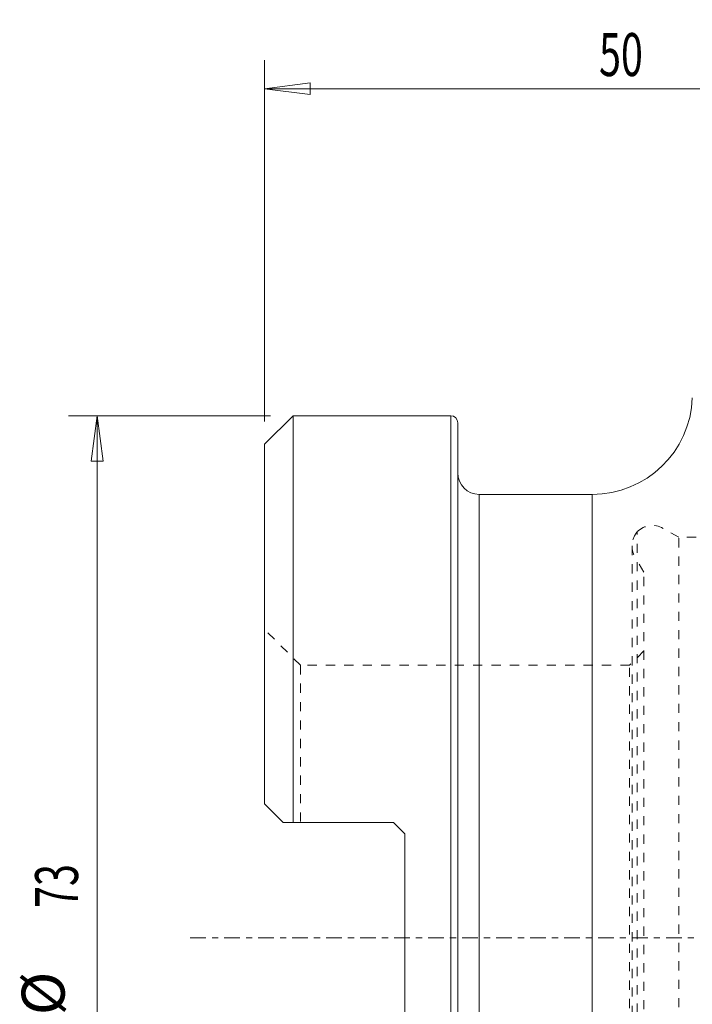
# Model space of a CAD drawing. Units: millimetres. Extents: x -17 to 68, y -63 to 64.
# Drawn here: x -17 to 30, y -5 to 64 of the extents above; entities that cross this region are included whole.
import ezdxf

# ---------------------------------------------------------------- set-up
doc = ezdxf.new("R2010")
doc.units = ezdxf.units.MM
doc.linetypes.add('CENTER', pattern=[47.5, 22, -8.5, 8.5, -8.5])
doc.linetypes.add('DASHED', pattern=[25.72, 12.86, -12.86])
for name, color, linetype in [('1', 4, 'Continuous'), ('2', 7, 'Continuous'), ('SK2', 7, 'Continuous'), ('SK3', 1, 'DASHED'), ('SK4', 2, 'CENTER')]:
    doc.layers.add(name, color=color, linetype=linetype)
doc.styles.add('iso_b_vert', font='simplex.shx')
doc.dimstyles.get("Standard").update_dxf_attribs({"dimtxt": 0.18, "dimasz": 0.18, "dimexe": 0.18, "dimexo": 0.0625, "dimgap": 0.09, "dimtad": 1, "dimzin": 0, "dimdsep": 52, "dimtxsty": 'Standard', "dimcen": 0.09, "dimadec": 0, "dimazin": 0, "dimtfac": 1, "dimtdec": 4, "dimtofl": 0, "dimtmove": 0, "dimatfit": 3, "dimfxl": 1, "dimtolj": 1, "dimtzin": 0, "dimarcsym": 0})

# ---------------------------------------------------------------- blocks, each defined once
blk = doc.blocks.new('_U0')
at = {"layer": 'SK2', "lineweight": 13}
for p, q in [((0.4125, 36.5), (-13.695577, 36.5)), ((-11.695577, 36.5), (-12.113574, 33.324998)), ((-11.695577, 36.5), (-11.695577, -36.5)), ((-11.695577, 36.5), (-11.27758, 33.325002)), ((-11.27758, 33.325002), (-12.113574, 33.324998)), ((-12.113574, -33.325002), (-11.27758, -33.324998)), ((-11.695577, -36.5), (-12.113574, -33.325002)), ((-11.695577, -36.5), (-11.27758, -33.324998)), ((0.4125, -36.5), (-13.695577, -36.5))]:
    blk.add_line(p, q, dxfattribs=at)
at = {"layer": 'SK2', "lineweight": 18, "char_height": 3, "attachment_point": 7, "rotation": 90, "line_spacing_factor": 1.084337, "style": 'iso_b_vert'}
for s, insert in [('\\W0.6740;73', (-13.036691, 2.093172)), ('%%c', (-13.036691, -5.406828))]:
    blk.add_mtext(s, dxfattribs=dict(at, insert=insert))
blk = doc.blocks.new('_Closed')
at = {"lineweight": -2}
for p, q in [((-1, 0.166667), (0, 0)), ((-1, 0.166667), (-1, -0.166667)), ((0, 0), (-1, -0.166667)), ((0, 0), (-1, 0))]:
    blk.add_line(p, q, dxfattribs=at)
blk = doc.blocks.new('_U2')
at = {"layer": '2', "lineweight": 13}
for p, q in [((0, 36.0875), (0, 61.357439)), ((50.002577, 51.475022), (50.002577, 61.357439)), ((0, 59.357439), (3.174998, 59.775436)), ((0, 59.357439), (50.002577, 59.357439)), ((0, 59.357439), (3.175002, 58.939442)), ((3.174998, 59.775436), (3.175002, 58.939442)), ((50.002577, 59.357439), (46.827576, 59.775436)), ((46.827579, 58.939442), (46.827576, 59.775436)), ((50.002577, 59.357439), (46.827579, 58.939442))]:
    blk.add_line(p, q, dxfattribs=at)
at = {"layer": '2', "lineweight": 18, "insert": (23.36846, 60.242553), "char_height": 3, "attachment_point": 7, "line_spacing_factor": 1.084337, "style": 'iso_b_vert'}
blk.add_mtext('\\W0.6740;50', dxfattribs=at)

msp = doc.modelspace()

# ---------------------------------------------------------------- linework, layer by layer
at = {"layer": '1', "lineweight": 13}
for p, q in [((2, 36.5), (0, 34.5)), ((2, 36.5), (2, 8.068)), ((13, 36.5), (2, 36.5)), ((13, -36.5), (13, 36.5)), ((13.5, -36), (13.5, 36)), ((0, 34.5), (0, 9.367)), ((22.887, 31), (15, 31)), ((15, -31), (15, 31)), ((22.887, 31), (22.887, -31)), ((2, 8.068), (9, 8.068)), ((9, 8.068), (9.8, 7.268)), ((9.8, -7.268), (9.8, 7.268))]:
    msp.add_line(p, q, dxfattribs=at)
for centre, radius, start, end in [((22.887, 38), 7, 270, 358), ((13, 36), 0.5, 0, 90), ((15, 32.5), 1.5, 180, 270)]:
    msp.add_arc(centre, radius, start, end, dxfattribs=at)
for points in [[(0, 9.367), (0.428, 8.939), (0.862, 8.506), (1.3, 8.068)], [(2, 8.068), (1.767, 8.068), (1.533, 8.068), (1.3, 8.068)]]:
    msp.add_open_spline(points, degree=3, dxfattribs=at)
at = {"layer": 'SK3', "lineweight": 13, "ltscale": 0.05}
for p, q in [((26.038, -28.387), (26.038, 28.387)), ((28.932, 28), (27.849, 28.625)), ((43.008, 28), (28.932, 28)), ((28.932, -28), (28.932, 28)), ((25.672, 27.404), (25.672, -27.404)), ((26.5, 25.568), (25.873, 26.654)), ((26.5, -25.568), (26.5, 25.568)), ((2.5, 19.056), (0, 21.556)), ((26.5, 20.056), (25.5, 19.056)), ((25.5, 19.056), (2.5, 19.056)), ((2.5, 19.056), (2.5, 8.068)), ((25.5, -19.056), (25.5, 19.056))]:
    msp.add_line(p, q, dxfattribs=at)
for centre, start, end in [((27.172, 27.404), 139.08481, 180), ((27.099, 27.326), 60, 135), ((27.172, 27.404), 180, 210)]:
    msp.add_arc(centre, 1.5, start, end, dxfattribs=at)
at = {"layer": 'SK4', "lineweight": 18, "ltscale": 0.05}
msp.add_line((-5.2, 0), (56.8, 0), dxfattribs=at)

# ---------------------------------------------------------------- dimensions: what is measured, and where the dimension line sits
at = {"layer": '2', "lineweight": 18}
dim = msp.add_linear_dim(base=(50.003, 59.357), p1=(0, 34.5), p2=(50.003, 49.888), dimstyle='Standard', override={"dimtxt": 3, "dimasz": 3.175, "dimexe": 2, "dimexo": 1.5875, "dimgap": 1.5, "dimtad": 1, "dimtih": 1, "dimtoh": 0, "dimdec": 2, "dimlfac": 1, "dimzin": 8, "dimdsep": 46, "dimlunit": 2, "dimpost": '<>', "dimtxsty": 'iso_b_vert', "dimblk1": 'Closed', "dimblk2": 'Closed', "dimsah": 1, "dimse1": 0, "dimse2": 0, "dimsd1": 0, "dimsd2": 0, "dimclrd": 7, "dimclre": 7, "dimclrt": 7, "dimtol": 0, "dimtm": -0.1, "dimtfac": 1.166667, "dimtdec": 2, "dimtofl": 1, "dimtmove": 0, "dimtzin": 8, "dimlwd": 13, "dimlwe": 13}, dxfattribs=at)
dim.commit()
dim.dimension.update_dxf_attribs({"geometry": '_U2', "text_midpoint": (25.001, 59.357)})
at = {"layer": 'SK2', "lineweight": 18}
dim = msp.add_linear_dim(base=(-11.696, -36.5), p1=(2, 36.5), p2=(2, -36.5), angle=270, dimstyle='Standard', override={"dimtxt": 3, "dimasz": 3.175, "dimexe": 2, "dimexo": 1.5875, "dimgap": 1.5, "dimtad": 1, "dimtih": 0, "dimtoh": 0, "dimdec": 2, "dimlfac": 1, "dimzin": 8, "dimdsep": 46, "dimlunit": 2, "dimpost": '%%c<>', "dimtxsty": 'iso_b_vert', "dimblk1": 'Closed', "dimblk2": 'Closed', "dimsah": 1, "dimse1": 0, "dimse2": 0, "dimsd1": 0, "dimsd2": 0, "dimclrd": 7, "dimclre": 7, "dimclrt": 7, "dimtol": 0, "dimtm": -0.1, "dimtfac": 1.166667, "dimtdec": 2, "dimtofl": 1, "dimtmove": 0, "dimtzin": 8, "dimlwd": 13, "dimlwe": 13}, dxfattribs=at)
dim.commit()
dim.dimension.update_dxf_attribs({"geometry": '_U0', "text_midpoint": (-11.696, 0)})

doc.saveas('drawing.dxf')
